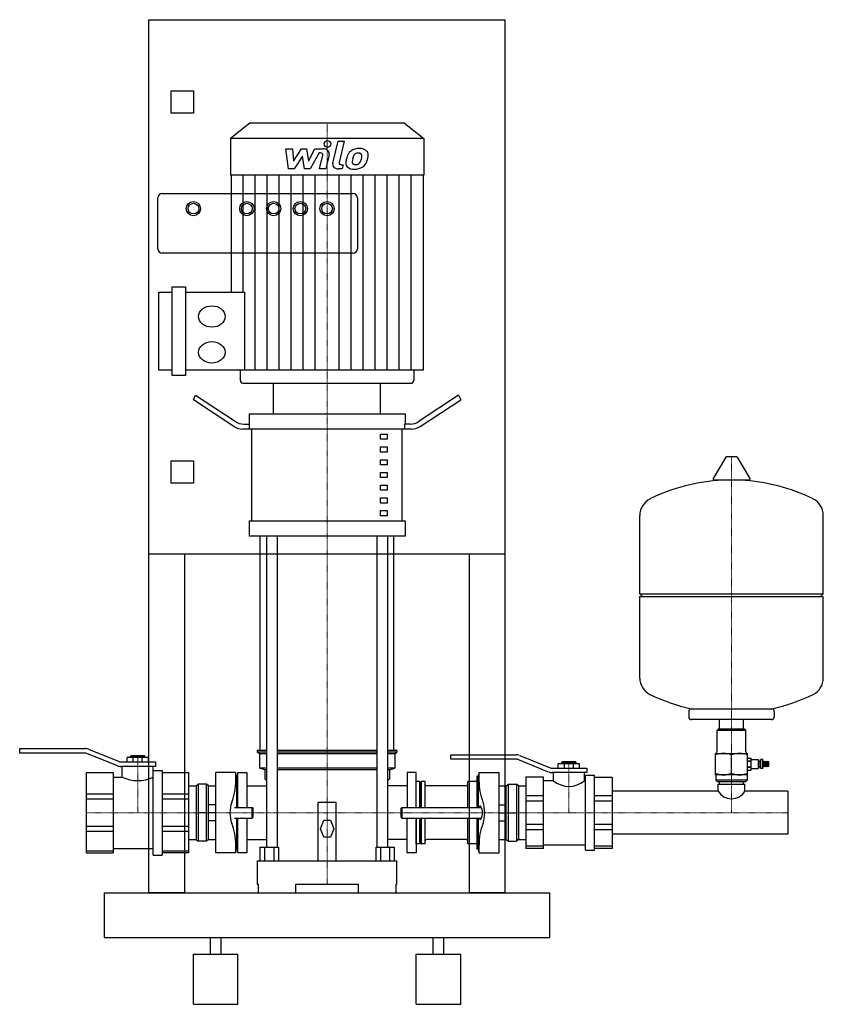
# Model space of a CAD drawing. Extents: x -345 to 557, y 0 to 1105.
import ezdxf

# ---------------------------------------------------------------- set-up
doc = ezdxf.new("R2010")
doc.units = 0
doc.linetypes.add('DASHDOT', pattern=[1, 0.5, -0.25, 0, -0.25])
doc.layers.get('0').update_dxf_attribs({"color": 124})
doc.layers.add('CP_AXIS', color=143, linetype='DASHDOT', lineweight=18)
doc.layers.add('CP_DETAL', color=33, linetype='Continuous')

msp = doc.modelspace()

# ---------------------------------------------------------------- linework, layer by layer
at = {"extrusion": (0, 1, 0)}
for p, q in [((-200, 1105), (200, 1105)), ((-200, 125), (-200, 1105)), ((200, 125), (200, 1105)), ((-175, 1000), (-175, 1025)), ((-175, 1025), (-150, 1025)), ((-150, 1025), (-150, 1000)), ((-150, 1000), (-175, 1000)), ((-86.8, 989), (-108.5, 971.5)), ((86.8, 989), (-86.8, 989)), ((86.8, 989), (108.5, 971.5)), ((-108.5, 971.5), (-108.5, 930.6)), ((108.5, 971.5), (-108.5, 971.5)), ((108.5, 971.5), (108.5, 930.6)), ((108.5, 930.6), (-108.5, 930.6)), ((-107.8, 930.6), (-107.8, 799.2)), ((107.8, 930.6), (107.8, 711.6)), ((-185, 910), (29, 910)), ((-190, 848), (-190, 905)), ((34, 905), (34, 848)), ((29, 843), (-185, 843)), ((-188.8, 799.2), (-173.9, 799.2)), ((-188.8, 711.6), (-188.8, 799.2)), ((-173.9, 805.2), (-159, 805.2)), ((-173.9, 705.6), (-173.9, 805.2)), ((-159, 805.2), (-159, 705.6)), ((-159, 799.2), (-92.8, 799.2)), ((-92.8, 799.2), (-92.8, 711.6)), ((-173.9, 711.6), (-188.8, 711.6)), ((107.8, 711.6), (-159, 711.6)), ((-97.4, 711.6), (-97.4, 700)), ((97.4, 711.6), (97.4, 700)), ((-159, 705.6), (-173.9, 705.6)), ((-93.6, 697), (93.6, 697)), ((-60, 662.7), (-60, 697)), ((60, 662.7), (60, 697)), ((-150, 678.5), (-147.5, 683.5)), ((-104.6, 648.6), (-150, 678.5)), ((-147.5, 683.5), (-103.3, 654.3)), ((147.5, 683.5), (103.3, 654.3)), ((104.6, 648.6), (150, 678.5)), ((147.5, 683.5), (150, 678.5)), ((-87.5, 662.7), (87.5, 662.7)), ((-87.5, 662.7), (-87.5, 651.2)), ((87.5, 662.7), (87.5, 651.2)), ((94.6, 645.5), (-94.6, 645.5)), ((-93.3, 651.2), (-86.9, 651.2)), ((-86.9, 645.5), (-86.9, 651.2)), ((-84.4, 542.6), (-84.4, 645.5)), ((84.4, 542.6), (84.4, 645.5)), ((93.3, 651.2), (86.9, 651.2)), ((86.9, 651.2), (86.9, 645.5)), ((60, 639.8), (67.5, 639.8)), ((60, 634.1), (60, 639.8)), ((67.5, 634.1), (60, 634.1)), ((67.5, 639.8), (67.5, 634.1)), ((60, 625.5), (67.5, 625.5)), ((60, 619.8), (60, 625.5)), ((67.5, 619.8), (60, 619.8)), ((67.5, 625.5), (67.5, 619.8)), ((-175, 610), (-150, 610)), ((-175, 585), (-175, 610)), ((-150, 610), (-150, 585)), ((60, 611.2), (67.5, 611.2)), ((60, 605.5), (60, 611.2)), ((67.5, 611.2), (67.5, 605.5)), ((447.6, 613.9), (433.4, 590.1)), ((459.3, 614.5), (448.7, 614.5)), ((460.4, 613.9), (474.6, 590.1)), ((67.5, 605.5), (60, 605.5)), ((60, 596.9), (67.5, 596.9)), ((60, 591.2), (60, 596.9)), ((67.5, 596.9), (67.5, 591.2)), ((67.5, 591.2), (60, 591.2)), ((473.5, 588.2), (434.5, 588.2)), ((-150, 585), (-175, 585)), ((60, 582.6), (67.5, 582.6)), ((60, 576.9), (60, 582.6)), ((67.5, 576.9), (60, 576.9)), ((67.5, 582.6), (67.5, 576.9)), ((60, 568.3), (67.5, 568.3)), ((60, 562.6), (60, 568.3)), ((67.5, 568.3), (67.5, 562.6)), ((67.5, 562.6), (60, 562.6)), ((60, 554), (67.5, 554)), ((60, 548.3), (60, 554)), ((67.5, 554), (67.5, 548.3)), ((-87.5, 542.6), (87.5, 542.6)), ((-87.5, 542.6), (-87.5, 525.4)), ((67.5, 548.3), (60, 548.3)), ((87.5, 542.6), (87.5, 525.4)), ((351, 460.5), (351, 548.7)), ((557, 460.5), (557, 548.7)), ((87.5, 525.4), (-87.5, 525.4)), ((-75, 285), (-75, 525.4)), ((-67.9, 525.4), (-67.9, 176.2)), ((-55.9, 525.4), (-55.9, 176.2)), ((55.9, 525.4), (55.9, 176.2)), ((67.9, 525.4), (67.9, 176.2)), ((75, 285), (75, 525.4)), ((200, 505), (-200, 505)), ((-160, 505), (-160, 125)), ((160, 125), (160, 505)), ((351, 460.5), (557, 460.5)), ((354, 457.5), (351, 460.5)), ((351, 457.5), (557, 457.5)), ((351, 366.2), (351, 457.5)), ((554, 457.5), (557, 460.5)), ((557, 366.2), (557, 457.5)), ((406, 328.5), (406, 322.5)), ((502, 328.5), (502, 322.5)), ((499, 319.5), (409, 319.5)), ((440.6, 308.6), (440.6, 319.5)), ((467.4, 308.6), (467.4, 319.5)), ((439, 308.6), (438, 307.6)), ((438, 307.6), (470, 307.6)), ((438, 283.6), (438, 307.6)), ((469, 308.6), (439, 308.6)), ((469, 308.6), (470, 307.6)), ((470, 283.6), (470, 307.6)), ((-345, 287), (-271.6, 287)), ((-345, 282), (-345, 287)), ((-271.6, 282), (-345, 282)), ((-235.3, 267.7), (-269.7, 281.6)), ((-267.8, 286.3), (-233.4, 272.4)), ((-224.5, 272), (-224.5, 277)), ((-200.5, 277), (-224.5, 277)), ((-220, 279), (-220.5, 278.5)), ((-220.5, 278.5), (-204.5, 278.5)), ((-220.5, 277), (-220.5, 278.5)), ((-205, 279), (-220, 279)), ((-217.5, 272), (-217.5, 277)), ((-207.5, 272), (-207.5, 277)), ((-205, 279), (-204.5, 278.5)), ((-204.5, 277), (-204.5, 278.5)), ((-200.5, 272), (-200.5, 277)), ((-67.9, 285), (-78.5, 285)), ((-78.5, 285), (-78.5, 283)), ((-67.9, 283), (-78.5, 283)), ((-76, 281), (-78.5, 283)), ((-67.9, 281), (-76, 281)), ((-76, 281), (-76, 265)), ((55.9, 285), (-55.9, 285)), ((55.9, 283), (-55.9, 283)), ((55.9, 281), (-55.9, 281)), ((78.5, 285), (67.9, 285)), ((78.5, 283), (67.9, 283)), ((76, 281), (67.9, 281)), ((76, 281), (78.5, 283)), ((76, 281), (76, 265)), ((78.5, 285), (78.5, 283)), ((139, 280), (212.4, 280)), ((139, 275), (139, 280)), ((216.2, 279.3), (250.6, 265.4)), ((436, 257.6), (436, 281.6)), ((436, 281.6), (472, 281.6)), ((454, 259.2), (454, 280)), ((472, 257.6), (472, 281.6)), ((472, 276.4), (475.9, 276.4)), ((472, 276.4), (475.9, 276.4)), ((-231.5, 272), (-192.5, 272)), ((-192.5, 267), (-231.5, 267)), ((-230, 255), (-230, 267)), ((-195, 262.5), (-195, 267)), ((-192.5, 272), (-192.5, 267)), ((212.4, 275), (139, 275)), ((248.7, 260.7), (214.3, 274.6)), ((259.5, 265), (259.5, 270)), ((264, 272), (263.5, 271.5)), ((263.5, 271.5), (279.5, 271.5)), ((263.5, 270), (263.5, 271.5)), ((279, 272), (264, 272)), ((266.5, 265), (266.5, 270)), ((276.5, 265), (276.5, 270)), ((279, 272), (279.5, 271.5)), ((279.5, 270), (279.5, 271.5)), ((283.5, 265), (283.5, 270)), ((472, 273.3), (475.9, 273.3)), ((472, 272.7), (475.9, 272.7)), ((472, 266.5), (475.9, 266.5)), ((472, 266), (475.9, 266)), ((475.9, 274.7), (483.9, 274.7)), ((483.9, 274.7), (483.9, 264.5)), ((484.9, 273.7), (483.9, 274.7)), ((484.9, 265.5), (483.9, 264.5)), ((484.9, 265.5), (484.9, 273.7)), ((484.9, 272.4), (486.7, 272.4)), ((484.9, 266.8), (486.7, 266.8)), ((486.7, 264.5), (486.7, 274.7)), ((489.2, 274.7), (486.7, 274.7)), ((489.2, 264.5), (489.2, 274.7)), ((490.1, 272.6), (489.2, 272.6)), ((490.1, 266.6), (489.2, 266.6)), ((490.1, 266.6), (490.1, 272.6)), ((491.4, 272.1), (490.1, 272.6)), ((491.4, 267.1), (490.1, 266.6)), ((491.4, 266.6), (491.4, 272.6)), ((492.8, 272.1), (491.4, 272.6)), ((492.8, 267.1), (491.4, 266.6)), ((492.8, 266.6), (492.8, 272.6)), ((494.2, 272.1), (492.8, 272.6)), ((494.2, 267.1), (492.8, 266.6)), ((494.2, 266.6), (494.2, 272.6)), ((495.7, 272.1), (494.2, 272.6)), ((495.7, 267.1), (494.2, 266.6)), ((495.7, 267.1), (495.7, 272.1)), ((-270, 260), (-240, 260)), ((-240, 255), (-230, 255)), ((-195, 262.5), (-185, 262.5)), ((-185, 260), (-155, 260)), ((-102.6, 260), (-125, 260)), ((-102.6, 260), (-102.6, 251)), ((-101.8, 256), (-101.8, 221)), ((-101.8, 256), (-100, 256)), ((-100, 221), (-100, 260)), ((-67.9, 265), (-76, 265)), ((-70, 263), (-76, 265)), ((-67.9, 263), (-70, 263)), ((-70, 263), (-70, 253)), ((55.9, 265), (-55.9, 265)), ((55.9, 263), (-55.9, 263)), ((76, 265), (67.9, 265)), ((70, 263), (67.9, 263)), ((70, 263), (76, 265)), ((70, 263), (70, 253)), ((100, 221), (100, 260)), ((168, 256), (168, 221)), ((169.8, 256), (168, 256)), ((169.8, 221), (169.8, 256)), ((170.6, 251), (170.6, 260)), ((170.6, 260), (193, 260)), ((243, 255), (223, 255)), ((252.5, 265), (291.5, 265)), ((291.5, 260), (252.5, 260)), ((254, 251), (254, 260)), ((289, 251), (289, 260)), ((290, 257), (300, 257)), ((291.5, 265), (291.5, 260)), ((300, 255), (320, 255)), ((472, 257.6), (436, 257.6)), ((436.5, 257.1), (436.5, 251.6)), ((471.5, 257.1), (471.5, 251.6)), ((472, 262.9), (475.9, 262.9)), ((472, 262.9), (475.9, 262.9)), ((475.9, 264.5), (483.9, 264.5)), ((489.2, 264.5), (486.7, 264.5)), ((-155, 245.2), (-147, 245.2)), ((-147, 245.2), (-144.5, 247)), ((-147, 245.2), (-147, 184.8)), ((-135.5, 247), (-144.5, 247)), ((-133, 245.2), (-135.5, 247)), ((-133, 224), (-133, 245.2)), ((-133, 245.2), (-125, 245.2)), ((-90, 245.2), (-67.9, 245.2)), ((-67.9, 251.3), (-70, 253)), ((67.9, 251.3), (70, 253)), ((90, 245.2), (67.9, 245.2)), ((104, 250), (100, 250)), ((104, 221), (104, 250)), ((105, 249), (104, 250)), ((105, 249), (106, 250)), ((105, 221), (105, 249)), ((106, 221), (106, 250)), ((110, 250), (106, 250)), ((110, 221), (110, 250)), ((156, 245), (112, 245)), ((158, 221), (158, 250)), ((168, 250), (158, 250)), ((193, 245.2), (201, 245.2)), ((201, 245.2), (203.5, 247)), ((201, 224), (201, 245.2)), ((203.5, 247), (212.5, 247)), ((215, 245.2), (212.5, 247)), ((215, 245.2), (215, 184.8)), ((215, 245.2), (223, 245.2)), ((243, 251), (254, 251)), ((289, 251), (290, 251)), ((471.5, 251.6), (436.5, 251.6)), ((438, 250.1), (436.5, 251.6)), ((438, 250.1), (470, 250.1)), ((439, 247.1), (469, 247.1)), ((439, 239.2), (439, 247.1)), ((440.6, 247.1), (440.6, 250.1)), ((467.4, 247.1), (467.4, 250.1)), ((469, 239.2), (469, 247.1)), ((470, 250.1), (471.5, 251.6)), ((-270, 236.1), (-240, 236.1)), ((-185, 236.1), (-155, 236.1)), ((223, 234.2), (243, 234.2)), ((300, 234.2), (320, 234.2)), ((439, 239.2), (320, 239.2)), ((517, 239.2), (469, 239.2)), ((517, 239.2), (517, 190.8)), ((-240, 230.2), (-270, 230.2)), ((-155, 230.2), (-185, 230.2)), ((-125, 224), (-133.1, 224)), ((-133.1, 206), (-133.1, 224)), ((-103.9, 221), (-84, 221)), ((-84, 209), (-84, 221)), ((-83, 220), (-84, 221)), ((-10, 161.2), (-10, 226.9)), ((-10, 226.9), (10, 226.9)), ((10, 226.9), (10, 161.2)), ((83, 220), (84, 221)), ((84, 221), (84, 209)), ((84, 221), (173.2, 221)), ((193, 224), (201.1, 224)), ((201.1, 206), (201.1, 224)), ((243, 227.8), (223, 227.8)), ((320, 227.8), (300, 227.8)), ((-135.5, 215), (-144.5, 215)), ((-125, 215), (-133.1, 215)), ((-83, 210), (-84, 209)), ((-83, 210), (-83, 220)), ((83, 210), (83, 220)), ((83, 210), (84, 209)), ((193, 215), (201.1, 215)), ((203.5, 215), (212.5, 215)), ((-270, 199.8), (-240, 199.8)), ((-185, 199.8), (-155, 199.8)), ((-125, 206), (-133.1, 206)), ((-133, 184.8), (-133, 206)), ((-103.9, 209), (-84, 209)), ((-101.8, 209), (-101.8, 174)), ((-100, 170), (-100, 209)), ((-7.5, 197.1), (-3.8, 206.8)), ((-3.8, 206.8), (3.8, 206.8)), ((3.8, 206.8), (7.5, 197.1)), ((84, 209), (173.2, 209)), ((100, 180), (100, 209)), ((104, 180), (104, 209)), ((105, 181), (105, 209)), ((106, 180), (106, 209)), ((110, 180), (110, 209)), ((158, 180), (158, 209)), ((168, 209), (168, 174)), ((169.8, 174), (169.8, 209)), ((193, 206), (201.1, 206)), ((201, 184.8), (201, 206)), ((223, 202.2), (243, 202.2)), ((300, 202.2), (320, 202.2)), ((-240, 193.9), (-270, 193.9)), ((-155, 193.9), (-185, 193.9)), ((-3.8, 187.4), (-7.5, 197.1)), ((7.5, 197.1), (3.8, 187.4)), ((243, 195.8), (223, 195.8)), ((320, 195.8), (300, 195.8)), ((517, 190.8), (320, 190.8)), ((-155, 184.8), (-147, 184.8)), ((-147, 184.8), (-144.5, 183)), ((-135.5, 183), (-144.5, 183)), ((-133, 184.8), (-135.5, 183)), ((-133, 184.8), (-125, 184.8)), ((-102.6, 179), (-102.6, 170)), ((3.8, 187.4), (-3.8, 187.4)), ((104, 180), (100, 180)), ((105, 181), (104, 180)), ((105, 181), (106, 180)), ((110, 180), (106, 180)), ((156, 185), (112, 185)), ((168, 180), (158, 180)), ((170.6, 170), (170.6, 179)), ((193, 184.8), (201, 184.8)), ((201, 184.8), (203.5, 183)), ((203.5, 183), (212.5, 183)), ((215, 184.8), (212.5, 183)), ((215, 184.8), (223, 184.8)), ((223, 177.7), (243, 177.7)), ((243, 179), (290, 179)), ((300, 177.7), (320, 177.7)), ((-270, 172.4), (-240, 172.4)), ((-270, 170), (-240, 170)), ((-240, 175), (-195, 175)), ((-195, 167.5), (-185, 167.5)), ((-185, 172.4), (-155, 172.4)), ((-155, 170), (-185, 170)), ((-102.6, 170), (-125, 170)), ((-101.8, 174), (-100, 174)), ((-75.4, 176.2), (-54.6, 176.2)), ((-75.4, 176.2), (-75.4, 161.2)), ((-70.2, 176.2), (-70.2, 161.2)), ((-59.8, 176.2), (-59.8, 161.2)), ((-54.6, 176.2), (-54.6, 161.2)), ((54.6, 176.2), (75.4, 176.2)), ((54.6, 176.2), (54.6, 161.2)), ((59.8, 176.2), (59.8, 161.2)), ((70.2, 176.2), (70.2, 161.2)), ((75.4, 176.2), (75.4, 161.2)), ((169.8, 174), (168, 174)), ((170.6, 170), (193, 170)), ((243, 175), (223, 175)), ((290, 173), (300, 173)), ((320, 175), (300, 175)), ((-78.5, 161.2), (78.5, 161.2)), ((-78.5, 161.2), (-78.5, 135)), ((78.5, 135), (78.5, 161.2)), ((-78.5, 135), (-77.4, 135)), ((-77.4, 135), (-77.4, 125)), ((-35, 125), (-35, 135)), ((-35, 135), (35, 135)), ((35, 135), (35, 125)), ((77.4, 125), (77.4, 135)), ((77.4, 135), (78.5, 135)), ((-250, 125), (-250, 75)), ((-250, 125), (250, 125)), ((-160, 125), (-200, 125)), ((200, 125), (160, 125)), ((250, 75), (250, 125)), ((-250, 75), (250, 75)), ((-131, 56.2), (-131, 75)), ((-119, 56.2), (-119, 75)), ((119, 56.2), (119, 75)), ((131, 56.2), (131, 75)), ((-150, 0), (-150, 56.2)), ((-150, 56.2), (-100, 56.2)), ((-100, 0), (-100, 56.2)), ((100, 0), (100, 56.2)), ((100, 56.2), (150, 56.2)), ((150, 0), (150, 56.2)), ((-150, 0), (-100, 0)), ((100, 0), (150, 0))]:
    msp.add_line(p, q, dxfattribs=at)
for p, q in [((-60, 697), (60, 697)), ((408.8, 331.5), (499.2, 331.5)), ((475.9, 262.9), (475.9, 276.4)), ((283.5, 270), (259.5, 270)), ((-270, 170), (-270, 260)), ((-240, 260), (-240, 170)), ((-195, 167.5), (-195, 262.5)), ((-185, 262.5), (-185, 167.5)), ((-155, 170), (-155, 260)), ((-125, 170), (-125, 260)), ((-100, 260), (-90, 260)), ((-90, 260), (-90, 221)), ((100, 260), (90, 260)), ((90, 260), (90, 221)), ((193, 170), (193, 260)), ((223, 255), (223, 175)), ((243, 175), (243, 255)), ((290, 173), (290, 257)), ((300, 173), (300, 257)), ((320, 255), (320, 175)), ((-144.5, 247), (-144.5, 183)), ((-135.5, 183), (-135.5, 247)), ((203.5, 183), (203.5, 247)), ((212.5, 247), (212.5, 183)), ((-90, 209), (-90, 170)), ((90, 170), (90, 209)), ((-90, 170), (-100, 170)), ((100, 170), (90, 170))]:
    msp.add_line(p, q)
at = {"extrusion": (0, -1, 0)}
for p, q in [((100, 209), (100, 170)), ((-90, 184.8), (-67.9, 184.8)), ((90, 184.8), (67.9, 184.8))]:
    msp.add_line(p, q, dxfattribs=at)
for centre, radius in [((-150, 893), 8), ((-150, 893), 6), ((-90, 893), 8), ((-90, 893), 6), ((-60, 893), 8), ((-60, 893), 6), ((-30, 893), 8), ((-30, 893), 6), ((0, 893), 8), ((0, 893), 6)]:
    msp.add_circle(centre, radius)
for centre, radius, start, end in [((-185, 905), 5, 90, 180), ((29, 905), 5, 0, 90), ((-185, 848), 5, 180, 270), ((29, 848), 5, 270, 0), ((448.7, 613.2), 1.25, 90, 149.0362), ((459.3, 613.2), 1.25, 30.9638, 90), ((454, 381.5), 207, 92.8162, 116.2545), ((434.5, 589.5), 1.25, 149.0362, 270), ((454, 381.5), 207, 63.7455, 87.1838), ((473.5, 589.5), 1.25, 270, 30.9638), ((371.5, 548.7), 20.5, 116.2545, 180), ((536.5, 548.7), 20.5, 0, 63.7455), ((371.5, 366.2), 20.5, 180, 243.7455), ((536.5, 366.2), 20.5, 296.2545, 0), ((454, 533.5), 207, 243.7455, 257.3892), ((454, 533.5), 207, 282.6108, 296.2545), ((409, 328.5), 3, 93.7021, 180), ((409, 322.5), 3, 180, 270), ((499, 322.5), 3, 270, 0), ((499, 328.5), 3, 0, 86.2979), ((-271.6, 277), 10, 68, 90), ((-271.6, 277), 5, 68, 90), ((212.4, 270), 10, 68, 90), ((436, 283.6), 2, 270, 0), ((445, 255.6), 26, 69.7438, 110.2562), ((463, 255.6), 26, 69.7438, 110.2562), ((472, 283.6), 2, 180, 270), ((-231.5, 277), 10, 248, 270), ((-231.5, 277), 5, 248, 270), ((212.4, 270), 5, 68, 90), ((252.5, 270), 5, 248, 270), ((-212.5, 291), 40, 244.0555, 295.9445), ((-210.7, 236.3), 110.7, 10.2625, 12.3738), ((278.7, 236.3), 110.7, 167.6262, 169.7375), ((252.5, 270), 10, 248, 270), ((445, 283.6), 26, 249.7438, 290.2562), ((436, 257.1), 0.5, 0, 90), ((463, 283.6), 26, 249.7438, 290.2562), ((472, 257.1), 0.5, 90, 180), ((-163.4, 250), 60.9, 337.8138, 0.9496), ((112, 247), 2, 180, 270), ((156, 247), 2, 270, 0), ((233.9, 250.5), 63.4, 179.5119, 201.7248), ((271.5, 271.8), 27.2, 229.9482, 310.0518), ((454, 248.2), 17.5, 210.9953, 329.0047), ((-70.8, 215), 38.2, 161.713, 198.287), ((173.6, 220.2), 2.89, 133.7239, 164.2904), ((172, 221.7), 0.673, 31.5162, 124.3446), ((161.4, 215), 13.2, 327.5186, 32.4814), ((138.7, 215), 38.3, 341.7368, 18.2632), ((-164.4, 179.8), 61.9, 359.2357, 22.0009), ((232, 179.9), 61.4, 157.9145, 180.8488), ((173.6, 209.8), 2.89, 195.7096, 226.2761), ((172, 208.3), 0.673, 235.6555, 328.4837), ((112, 183), 2, 90, 180), ((156, 183), 2, 0, 90), ((-210.7, 193.7), 110.7, 347.6262, 349.7375), ((278.7, 193.7), 110.7, 190.2625, 192.3738)]:
    msp.add_arc(centre, radius, start, end)
for centre in [(-129.3, 771.9), (-129.3, 731.7)]:
    msp.add_ellipse(centre, major_axis=(14.9, 0), ratio=0.805167)
for centre, major_axis, ratio, start_param, end_param in [((-93.6, 700), (-3.72, 0), 0.805167, 0, 1.570796), ((93.6, 700), (3.72, 0), 0.805167, 4.712389, 6.283185), ((-93.3, 674.1), (0, 22.9), 0.874126, 2.617994, 3.141593), ((93.3, 674.1), (0, 22.9), 0.874126, 3.141593, 3.665191), ((-94.6, 668.4), (0, 22.9), 0.874126, 2.617994, 3.141593), ((94.6, 668.4), (0, 22.9), 0.874126, 3.141593, 3.665191)]:
    msp.add_ellipse(centre, major_axis=major_axis, ratio=ratio, start_param=start_param, end_param=end_param)
at = {"layer": 'CP_AXIS'}
for p, q in [((0, 697), (0, 989)), ((0, 135), (0, 697)), ((454, 215), (454, 614.5)), ((-212.5, 279), (-212.5, 215)), ((271.5, 272), (271.5, 215)), ((-270, 215), (-90, 215)), ((-90, 215), (90, 215)), ((517, 215), (90, 215))]:
    msp.add_line(p, q, dxfattribs=at)
at = {"layer": 'CP_DETAL'}
for p, q in [((6.3, 943.9), (12.3, 968.5)), ((12.3, 968.5), (19.3, 968.5)), ((19.3, 968.5), (13.6, 944.7)), ((-43.2, 937.5), (-46.2, 960.2)), ((-46.2, 960.2), (-38.9, 960.2)), ((-38.9, 960.2), (-37.7, 946.1)), ((-37.7, 946.1), (-28.6, 960.2)), ((-27.7, 951.7), (-37, 937.5)), ((-28.6, 960.2), (-23.1, 960.2)), ((-25.2, 937.5), (-27.7, 951.7)), ((-23.1, 960.2), (-20.7, 946.1)), ((-20.7, 946.1), (-13.7, 960.2)), ((-8.9, 955.4), (-19.1, 937.5)), ((-13.7, 960.2), (-4.2, 960.2)), ((-7.3, 955.4), (-8.9, 955.4)), ((-8.5, 937.5), (-4.8, 953)), ((2.4, 953.8), (-1.5, 937.5)), ((16, 942.3), (18.2, 942.3)), ((18.2, 942.3), (17, 937.5)), ((-94.3, 799.2), (-94.3, 930.6)), ((-80.8, 711.6), (-80.8, 930.6)), ((-67.3, 711.6), (-67.3, 930.6)), ((-53.9, 711.6), (-53.9, 930.6)), ((-37, 937.5), (-43.2, 937.5)), ((-40.4, 711.6), (-40.4, 930.6)), ((-26.9, 711.6), (-26.9, 930.6)), ((-19.1, 937.5), (-25.2, 937.5)), ((-13.5, 711.6), (-13.5, 930.6)), ((-1.5, 937.5), (-8.5, 937.5)), ((17, 937.5), (12.9, 937.5)), ((13.5, 711.6), (13.5, 930.6)), ((26.9, 711.6), (26.9, 930.6)), ((40.4, 711.6), (40.4, 930.6)), ((53.9, 711.6), (53.9, 930.6)), ((67.3, 711.6), (67.3, 930.6)), ((80.8, 711.6), (80.8, 930.6)), ((94.3, 711.6), (94.3, 930.6))]:
    msp.add_line(p, q, dxfattribs=at)
for centre, major_axis, start_param, end_param in [((0.5, 965.5), (-4.18, 0), 3.141593, 9.424778), ((-7.3, 953.4), (2.51, 0), -0.189748, 1.571427), ((-4.2, 954.8), (-6.69, 0), 2.95216, 4.714304), ((46.1, 945.8), (24.7, 0), 2.672301, 2.985808), ((35.5, 949.6), (-13.1, 0), -0.86405, -0.508507), ((36.2, 949.2), (-14, 0), 4.700672, 5.431436), ((66.3, 943.1), (-38.3, 0), -0.261617, -0.18873), ((36.7, 949.8), (-7.58, 0), -0.83213, -0.199935), ((35, 951.2), (5.18, 0), 1.548009, 2.279343), ((35.2, 951.5), (-4.73, 0), 4.352223, 4.734788), ((37, 952.6), (9.71, 0), 0.695733, 1.636905), ((35.8, 952.8), (-3.11, 0), 3.820384, 4.339285), ((34.8, 952.4), (4.21, 0), -0.026608, 0.62715), ((12.1, 952.8), (-26.9, 0), 2.95617, 3.115053), ((37.6, 953.5), (-8.55, 0), 3.093029, 3.785927), ((17.8, 953.7), (28.4, 0), -0.213199, -0.021666), ((12.9, 942.9), (6.69, 0), 2.949679, 4.712389), ((16, 944.3), (2.51, 0), 2.949679, 4.712389), ((29.7, 944.2), (-8.76, 0), -0.114442, 0.64211), ((54.5, 943.4), (-33.5, 0), -0.203622, -0.060635), ((30, 944.8), (-9.46, 0), 0.682731, 1.644817), ((32.6, 945.4), (-4.41, 0), -0.121044, 0.622598), ((52.5, 944.7), (-24.3, 0), -0.212039, -0.055299), ((31.7, 945.2), (3.55, 0), 3.844158, 4.795043), ((30.8, 948.8), (-14.4, 0), 1.565103, 2.28008), ((31.1, 952.3), (12.4, 0), -1.497762, -1.35734), ((32.2, 946.5), (-5.18, 0), 1.871642, 2.273785), ((31.3, 947.2), (-6.37, 0), 2.288791, 2.702053), ((17.6, 951.8), (21.2, 0), -0.409625, -0.173428), ((31, 948.5), (14, 0), -0.855172, -0.278235), ((4.8, 955.1), (41.5, 0), -0.2956, -0.189184)]:
    msp.add_ellipse(centre, major_axis=major_axis, ratio=0.805167, start_param=start_param, end_param=end_param, dxfattribs=at)

doc.saveas('drawing.dxf')
